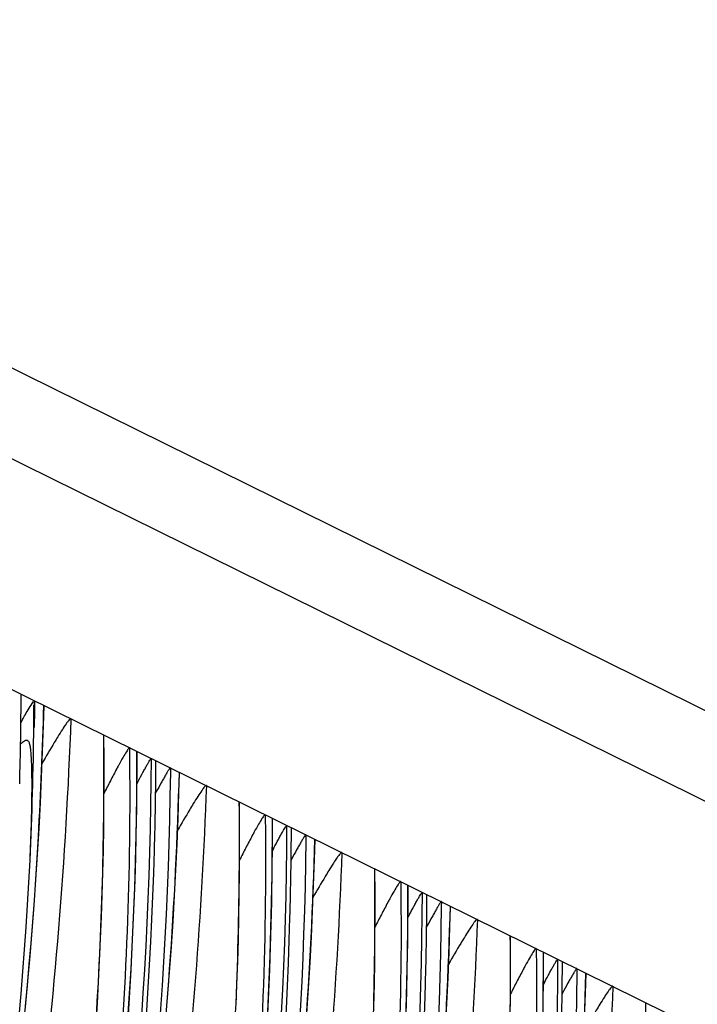
# Model space of a CAD drawing. Units: millimetres. Extents: x 0 to 297, y 0 to 210.
# Drawn here: x 179 to 183, y 115 to 121 of the extents above; entities that cross this region are included whole.
import ezdxf

# ---------------------------------------------------------------- set-up
doc = ezdxf.new("R2010")
doc.units = ezdxf.units.MM
doc.header["$LTSCALE"] = 16.335
doc.layers.get('0').update_dxf_attribs({"linetype": 'CONTINUOUS'})

msp = doc.modelspace()

# ---------------------------------------------------------------- linework, layer by layer
at = {"color": 7, "linetype": 'Continuous'}
for p, q in [((152.4229, 131.3707), (238.1824, 89.016)), ((237.7256, 88.6791), (151.9661, 131.0338)), ((149.3347, 130.911), (235.0942, 88.5563)), ((178.6025, 116.4553), (178.6019, 116.4566)), ((178.6019, 116.4182), (178.6024, 116.4552)), ((178.6816, 116.4172), (178.6815, 116.3876)), ((178.74, 116.2623), (178.7435, 116.3836)), ((178.61, 116.2993), (178.6001, 116.2792)), ((179.2726, 116.1019), (179.2723, 116.1255)), ((179.3154, 115.7527), (179.3175, 116.102)), ((179.4337, 116.0028), (179.4343, 116.0443)), ((179.5231, 116.0016), (179.5228, 115.9719)), ((179.5761, 115.8493), (179.5797, 115.9707)), ((179.4361, 115.8533), (179.4317, 115.8451)), ((180.1084, 115.7125), (180.1087, 115.6889)), ((180.1516, 115.3397), (180.1536, 115.689)), ((180.2699, 115.5898), (180.2704, 115.6314)), ((180.3593, 115.5886), (180.359, 115.559)), ((180.4123, 115.4364), (180.4158, 115.5577)), ((180.2722, 115.4403), (180.2678, 115.4321)), ((180.9446, 115.2996), (180.9449, 115.2759)), ((180.9877, 114.9267), (180.9898, 115.2761)), ((181.106, 115.1769), (181.1066, 115.2184)), ((181.1954, 115.1757), (181.1951, 115.146)), ((181.2484, 115.0234), (181.252, 115.1447)), ((181.1084, 115.0274), (181.104, 115.0192)), ((181.7808, 114.8866), (181.7811, 114.863)), ((181.8239, 114.5138), (181.8259, 114.8631)), ((181.9422, 114.7639), (181.9427, 114.8055)), ((182.0316, 114.7627), (182.0313, 114.7331)), ((182.0846, 114.6104), (182.0881, 114.7318)), ((181.9445, 114.6144), (181.9401, 114.6062))]:
    msp.add_line(p, q, dxfattribs=at)
for points in [[(178.7125, 115.6266), (178.7207, 115.7851), (178.7281, 115.9439), (178.7345, 116.103), (178.74, 116.2623)], [(179.0644, 114.4184), (179.0724, 114.5496), (179.0799, 114.6817), (179.0866, 114.8146), (179.0926, 114.9483), (179.0979, 115.0829), (179.1025, 115.2184), (179.1064, 115.3548), (179.1095, 115.4921), (179.1118, 115.6304), (179.1134, 115.7696), (179.1142, 115.9098), (179.1142, 116.0509), (179.1133, 116.2015)], [(179.4935, 114.4274), (179.5063, 114.5836), (179.5183, 114.7404), (179.5293, 114.8977), (179.5394, 115.0555), (179.5486, 115.2136), (179.5569, 115.3722), (179.5642, 115.5309), (179.5707, 115.69), (179.5761, 115.8493)], [(179.9288, 114.5354), (179.9341, 114.67), (179.9387, 114.8055), (179.9425, 114.9419), (179.9456, 115.0792), (179.948, 115.2174), (179.9496, 115.3566), (179.9504, 115.4968), (179.9504, 115.638), (179.9495, 115.7885)], [(179.2492, 114.2707), (179.2815, 114.7618), (179.3036, 115.2559), (179.3154, 115.7527)], [(178.6931, 115.3107), (178.7033, 115.4684), (178.7125, 115.6266)], [(180.3655, 114.4848), (180.3756, 114.6425), (180.3848, 114.8007), (180.3931, 114.9592), (180.4004, 115.118), (180.4068, 115.2771), (180.4123, 115.4364)], [(180.7787, 114.5289), (180.7818, 114.6662), (180.7842, 114.8045), (180.7857, 114.9437), (180.7865, 115.0838), (180.7865, 115.225), (180.7856, 115.3756)], [(178.6291, 114.5298), (178.6437, 114.6847), (178.6574, 114.8404), (178.6702, 114.9966), (178.6821, 115.1534), (178.6931, 115.3107)], [(180.1177, 114.3488), (180.1398, 114.843), (180.1516, 115.3397)], [(181.2209, 114.3877), (181.2292, 114.5462), (181.2366, 114.705), (181.243, 114.8641), (181.2484, 115.0234)], [(180.9759, 114.43), (180.9877, 114.9267)], [(181.6219, 114.5307), (181.6227, 114.6709), (181.6227, 114.8121), (181.6218, 114.9626)], [(182.0791, 114.4511), (182.0846, 114.6104)], [(182.4588, 114.3991), (182.458, 114.5496)]]:
    msp.add_lwpolyline(points, dxfattribs=at)
for centre, radius, start, end in [((154.9293, 116.5547), 23.6729, 358.42455, 359.76236), ((179.1536, 116.0927), 0.5728, 145.48879, 146.55005), ((154.794, 116.5158), 23.8878, 359.39181, 359.69237), ((154.4427, 116.6572), 24.2455, 359.03818, 359.42654), ((152.0256, 117.0983), 26.7263, 356.7384, 358.47535), ((154.718, 116.5164), 23.9638, 357.40956, 359.39235), ((155.7323, 116.0645), 23.5847, 358.83678, 0.09462), ((155.7626, 116.1439), 23.6714, 358.42114, 359.76236), ((188.7581, 110.9304), 10.8246, 152.54323, 152.99309), ((186.3926, 112.1812), 7.9954, 152.11919, 152.25729), ((156.5685, 115.6515), 23.5847, 358.83678, 0.09462), ((156.5987, 115.7309), 23.6714, 358.42114, 359.76236), ((152.9909, 117.013), 25.7578, 347.42864, 356.8056), ((189.5943, 110.5175), 10.8246, 152.54323, 152.99309), ((187.2288, 111.7682), 7.9954, 152.11919, 152.25729), ((154.1647, 116.6698), 24.5238, 346.80931, 357.10567), ((157.4046, 115.2385), 23.5847, 358.83678, 0.09462), ((157.4349, 115.318), 23.6714, 358.42114, 359.76236), ((190.4304, 110.1045), 10.8246, 152.54323, 152.99309), ((188.065, 111.3553), 7.9954, 152.11919, 152.25729), ((158.2408, 114.8256), 23.5847, 358.83678, 0.09462), ((158.2711, 114.905), 23.6714, 358.42114, 359.76236), ((191.2666, 109.6916), 10.8246, 152.54323, 152.99309), ((188.9011, 110.9423), 7.9954, 152.11919, 152.25729)]:
    msp.add_arc(centre, radius, start, end, dxfattribs=at)
for points, knots in [([(178.61, 116.2993), (178.6162, 116.3098), (178.6374, 116.3465), (178.659, 116.3831), (178.6757, 116.4084)], [0, 0, 0, 0, 0.285359, 1, 1, 1, 1]), ([(178.687, 116.4146), (178.6863, 116.4149), (178.6839, 116.4126), (178.6827, 116.411), (178.6816, 116.4096)], [0, 0, 0, 0, 0.295753, 1, 1, 1, 1]), ([(178.9088, 116.305), (178.8775, 115.4415), (178.7296, 113.6115), (178.3962, 111.8046), (178.1687, 110.8626)], [0, 0, 0, 0, 0.471342, 1, 1, 1, 1]), ([(178.9088, 116.305), (178.9076, 116.3056), (178.903, 116.3026), (178.8975, 116.2968), (178.8892, 116.2865), (178.8752, 116.2671), (178.8545, 116.2358), (178.8378, 116.2089), (178.8286, 116.1939)], [0, 0, 0, 0, 0.030911, 0.094705, 0.189099, 0.310277, 0.61907, 1, 1, 1, 1]), ([(174.8482, 102.6373), (175.1818, 103.1005), (175.8278, 104.0728), (176.6948, 105.6304), (177.4543, 107.2959), (178.0859, 109.0309), (178.569, 110.8033), (178.8981, 112.5927), (179.0846, 114.3949), (179.1178, 115.6007), (179.1123, 116.2045)], [0, 0, 0, 0, 0.118411, 0.241903, 0.369401, 0.497749, 0.624495, 0.750037, 0.874744, 1, 1, 1, 1]), ([(178.6573, 115.4333), (178.6606, 115.505), (178.6659, 115.6483), (178.6691, 115.8096), (178.6693, 115.9171), (178.6688, 115.9708), (178.6676, 116.0243), (178.6657, 116.0686), (178.663, 116.1034), (178.6599, 116.1282), (178.6562, 116.1475), (178.6512, 116.1603), (178.6468, 116.1671), (178.6412, 116.171), (178.6328, 116.1717), (178.6223, 116.1671), (178.6105, 116.1586), (178.6025, 116.1519), (178.5984, 116.1482)], [0, 0, 0, 0, 0.271257, 0.542522, 0.61031, 0.678041, 0.745623, 0.812739, 0.845793, 0.877858, 0.907279, 0.919606, 0.929633, 0.937517, 0.944702, 0.960515, 0.979199, 1, 1, 1, 1]), ([(178.8286, 116.1939), (178.8211, 116.1818), (178.7882, 116.1272), (178.7562, 116.072), (178.7316, 116.0291)], [0, 0, 0, 0, 0.22388, 1, 1, 1, 1]), ([(172.9012, 100.0035), (173.3629, 100.4827), (174.2785, 101.5221), (175.5356, 103.2466), (176.6695, 105.1676), (177.6294, 107.2348), (178.3835, 109.4015), (178.9163, 111.6252), (179.2234, 113.8651), (179.2816, 115.3614), (179.2726, 116.1019)], [0, 0, 0, 0, 0.112492, 0.23378, 0.360206, 0.488948, 0.61842, 0.747359, 0.874823, 1, 1, 1, 1]), ([(179.2723, 116.1255), (179.2715, 116.1259), (179.2684, 116.1241), (179.2647, 116.1197), (179.2585, 116.1116), (179.2469, 116.0938), (179.2285, 116.0626), (179.2133, 116.0351), (179.2046, 116.0192)], [0, 0, 0, 0, 0.02128, 0.068353, 0.146378, 0.256648, 0.572548, 1, 1, 1, 1]), ([(172.4867, 99.2343), (173.5734, 100.3548), (175.0489, 102.1935), (176.6377, 104.8778), (177.9565, 107.6909), (179.0828, 111.4172), (179.3999, 114.515), (179.4063, 116.0593)], [0, 0, 0, 0, 0.251458, 0.376846, 0.50194, 0.751225, 1, 1, 1, 1]), ([(179.2046, 116.0192), (179.2005, 116.0117), (179.183, 115.9792), (179.1659, 115.9466), (179.1528, 115.9215)], [0, 0, 0, 0, 0.231282, 1, 1, 1, 1]), ([(179.3253, 115.9201), (179.3346, 115.9377), (179.3482, 115.9632), (179.366, 115.9956), (179.3777, 116.0165), (179.3877, 116.0336), (179.3962, 116.0478), (179.4013, 116.0543), (179.4051, 116.0599), (179.4063, 116.0593)], [0, 0, 0, 0, 0.370138, 0.536695, 0.686113, 0.813234, 0.91192, 0.975538, 1, 1, 1, 1]), ([(172.1692, 98.4494), (172.3872, 98.6801), (172.8395, 99.1704), (173.777, 100.2561), (174.9515, 101.7865), (176.2476, 103.834), (177.3863, 106.0872), (178.3215, 108.4966), (179.0134, 110.9988), (179.4375, 113.5011), (179.557, 115.1639), (179.5786, 115.9742)], [0, 0, 0, 0, 0.048911, 0.102793, 0.221036, 0.345838, 0.475696, 0.609499, 0.7435, 0.875075, 1, 1, 1, 1]), ([(179.5228, 115.9719), (179.5053, 114.4157), (179.1684, 111.288), (177.7876, 106.7877), (175.6069, 102.6499), (173.6829, 100.214), (172.6321, 99.1057)], [0, 0, 0, 0, 0.250723, 0.503137, 0.753978, 1, 1, 1, 1]), ([(179.5231, 116.0016), (179.5227, 116.0018), (179.5211, 116.0007), (179.5178, 115.9969), (179.5115, 115.9878), (179.5027, 115.9735), (179.4917, 115.9546), (179.4792, 115.9326), (179.4604, 115.8985), (179.4459, 115.8718), (179.4361, 115.8533)], [0, 0, 0, 0, 0.00841, 0.026847, 0.093793, 0.194945, 0.322844, 0.471344, 0.635875, 1, 1, 1, 1]), ([(179.5786, 115.9742), (179.5793, 115.9739), (179.5797, 115.9723), (179.5797, 115.9711), (179.5797, 115.9707)], [0, 0, 0, 0, 0.642227, 1, 1, 1, 1]), ([(179.745, 115.892), (179.7164, 115.1036), (179.6227, 113.8825), (179.3815, 112.2272), (179.1234, 110.909), (178.791, 109.5771), (178.3849, 108.2555), (177.9885, 107.1763), (177.642, 106.3353), (177.371, 105.7224), (177.0896, 105.1257), (176.7994, 104.5466), (176.5017, 103.9859), (176.1982, 103.4446), (175.8903, 102.9228), (175.5787, 102.4198), (175.2633, 101.9342), (174.9974, 101.5434), (174.7881, 101.2459), (174.6644, 101.0728), (174.5733, 100.9457), (174.5138, 100.8625), (174.4627, 100.7907), (174.422, 100.7322), (174.3952, 100.6922), (174.3795, 100.667), (174.3697, 100.6499), (174.3627, 100.6359), (174.3597, 100.6254), (174.3603, 100.62), (174.3652, 100.619), (174.3707, 100.6214), (174.3783, 100.6258), (174.388, 100.6328), (174.3998, 100.6423), (174.4196, 100.6596), (174.4489, 100.6875), (174.4895, 100.7287), (174.5378, 100.7803), (174.5939, 100.8421), (174.6831, 100.9431), (174.8078, 101.0892), (174.9687, 101.2844), (175.141, 101.5003), (175.3836, 101.8137), (175.5642, 102.0576), (175.6843, 102.2243)], [0, 0, 0, 0, 0.127733, 0.197958, 0.270734, 0.345104, 0.420091, 0.494452, 0.531138, 0.567338, 0.602941, 0.637918, 0.672202, 0.705706, 0.738383, 0.770282, 0.801492, 0.832113, 0.8468, 0.860388, 0.866552, 0.872124, 0.876939, 0.880825, 0.883666, 0.88473, 0.885619, 0.886866, 0.887223, 0.887432, 0.887616, 0.887925, 0.888397, 0.889041, 0.889857, 0.890842, 0.893302, 0.896405, 0.900208, 0.904736, 0.909929, 0.922015, 0.935837, 0.95087, 0.966741, 1, 1, 1, 1]), ([(179.745, 115.892), (179.7437, 115.8927), (179.7391, 115.8897), (179.7337, 115.8838), (179.7253, 115.8736), (179.7113, 115.8541), (179.6907, 115.8229), (179.6739, 115.7959), (179.6647, 115.781)], [0, 0, 0, 0, 0.030911, 0.094705, 0.189099, 0.310277, 0.61907, 1, 1, 1, 1]), ([(175.6843, 102.2243), (176.0179, 102.6875), (176.664, 103.6599), (177.531, 105.2174), (178.2905, 106.883), (178.9221, 108.6179), (179.4052, 110.3903), (179.7343, 112.1797), (179.9208, 113.9819), (179.9539, 115.1877), (179.9485, 115.7915)], [0, 0, 0, 0, 0.118411, 0.241903, 0.369401, 0.497749, 0.624495, 0.750037, 0.874744, 1, 1, 1, 1]), ([(179.6647, 115.781), (179.6573, 115.7688), (179.6243, 115.7142), (179.5923, 115.6591), (179.5678, 115.6161)], [0, 0, 0, 0, 0.22388, 1, 1, 1, 1]), ([(180.1087, 115.6889), (180.1183, 114.9064), (180.0522, 113.3244), (179.7079, 110.9589), (179.1118, 108.6163), (178.0001, 105.6134), (176.1276, 102.2685), (174.1643, 99.9795), (173.146, 98.9992)], [0, 0, 0, 0, 0.126413, 0.255218, 0.385492, 0.516128, 0.771673, 1, 1, 1, 1]), ([(180.1084, 115.7125), (180.1076, 115.7129), (180.1046, 115.7111), (180.1008, 115.7067), (180.0946, 115.6986), (180.0831, 115.6808), (180.0646, 115.6496), (180.0494, 115.6221), (180.0408, 115.6062)], [0, 0, 0, 0, 0.02128, 0.068353, 0.146378, 0.256649, 0.572548, 1, 1, 1, 1]), ([(173.3228, 98.8213), (174.4095, 99.9418), (175.885, 101.7805), (177.4739, 104.4648), (178.7927, 107.2779), (179.919, 111.0042), (180.2361, 114.1021), (180.2425, 115.6463)], [0, 0, 0, 0, 0.251458, 0.376846, 0.50194, 0.751225, 1, 1, 1, 1]), ([(180.0408, 115.6062), (180.0367, 115.5987), (180.0192, 115.5663), (180.002, 115.5336), (179.9889, 115.5085)], [0, 0, 0, 0, 0.231282, 1, 1, 1, 1]), ([(180.1615, 115.5072), (180.1708, 115.5248), (180.1844, 115.5503), (180.2021, 115.5826), (180.2138, 115.6035), (180.2239, 115.6206), (180.2323, 115.6348), (180.2375, 115.6413), (180.2413, 115.6469), (180.2425, 115.6463)], [0, 0, 0, 0, 0.370138, 0.536695, 0.686113, 0.813234, 0.91192, 0.975538, 1, 1, 1, 1]), ([(172.6661, 99.6497), (173.6728, 100.6981), (175.5158, 102.9951), (177.61, 106.9009), (178.9432, 111.1519), (179.2822, 114.1099), (179.3122, 115.5857)], [0, 0, 0, 0, 0.247061, 0.497431, 0.749085, 1, 1, 1, 1]), ([(173.0053, 98.0364), (173.2233, 98.2671), (173.6757, 98.7574), (174.6132, 99.8431), (175.7877, 101.3735), (177.0838, 103.421), (178.2225, 105.6743), (179.1577, 108.0837), (179.8496, 110.5858), (180.2737, 113.0881), (180.3932, 114.7509), (180.4147, 115.5612)], [0, 0, 0, 0, 0.048911, 0.102793, 0.221036, 0.345838, 0.475696, 0.609499, 0.7435, 0.875075, 1, 1, 1, 1]), ([(180.359, 115.559), (180.3415, 114.0027), (180.0046, 110.8751), (178.6237, 106.3747), (176.443, 102.2369), (174.519, 99.801), (173.4683, 98.6928)], [0, 0, 0, 0, 0.250723, 0.503137, 0.753978, 1, 1, 1, 1]), ([(180.3593, 115.5886), (180.3588, 115.5889), (180.3572, 115.5877), (180.354, 115.584), (180.3477, 115.5748), (180.3389, 115.5605), (180.3278, 115.5417), (180.3154, 115.5196), (180.2965, 115.4856), (180.2821, 115.4588), (180.2722, 115.4403)], [0, 0, 0, 0, 0.00841, 0.026847, 0.093793, 0.194945, 0.322844, 0.471344, 0.635875, 1, 1, 1, 1]), ([(180.4147, 115.5612), (180.4155, 115.5609), (180.4158, 115.5594), (180.4158, 115.5582), (180.4158, 115.5577)], [0, 0, 0, 0, 0.642227, 1, 1, 1, 1]), ([(172.4515, 99.1562), (173.5151, 100.2451), (175.4428, 102.6174), (177.6266, 106.6338), (179.0123, 110.9733), (179.3836, 113.9864), (179.425, 115.4917)], [0, 0, 0, 0, 0.251521, 0.501803, 0.751166, 1, 1, 1, 1]), ([(180.5811, 115.4791), (180.5526, 114.6906), (180.4588, 113.4695), (180.2177, 111.8142), (179.9595, 110.496), (179.6271, 109.1641), (179.221, 107.8426), (178.8247, 106.7634), (178.4781, 105.9224), (178.2072, 105.3094), (177.9258, 104.7128), (177.6355, 104.1337), (177.3379, 103.573), (177.0344, 103.0316), (176.7265, 102.5098), (176.4148, 102.0068), (176.0994, 101.5213), (175.8335, 101.1305), (175.6242, 100.8329), (175.5006, 100.6598), (175.4094, 100.5327), (175.3499, 100.4496), (175.2989, 100.3777), (175.2581, 100.3192), (175.2313, 100.2793), (175.2157, 100.2541), (175.2059, 100.237), (175.1988, 100.2229), (175.1959, 100.2124), (175.1964, 100.2071), (175.2014, 100.206), (175.2068, 100.2085), (175.2145, 100.2128), (175.2242, 100.2199), (175.2359, 100.2293), (175.2557, 100.2467), (175.2851, 100.2745), (175.3256, 100.3158), (175.3739, 100.3673), (175.4301, 100.4292), (175.5193, 100.5301), (175.644, 100.6763), (175.8048, 100.8714), (175.9771, 101.0874), (176.2198, 101.4008), (176.4004, 101.6447), (176.5205, 101.8114)], [0, 0, 0, 0, 0.127733, 0.197958, 0.270734, 0.345104, 0.420091, 0.494452, 0.531138, 0.567338, 0.602941, 0.637918, 0.672202, 0.705706, 0.738383, 0.770282, 0.801492, 0.832113, 0.8468, 0.860388, 0.866552, 0.872124, 0.876939, 0.880825, 0.883666, 0.88473, 0.885619, 0.886866, 0.887223, 0.887432, 0.887616, 0.887925, 0.888397, 0.889041, 0.889857, 0.890842, 0.893302, 0.896405, 0.900208, 0.904736, 0.909929, 0.922015, 0.935837, 0.95087, 0.966741, 1, 1, 1, 1]), ([(180.5811, 115.4791), (180.5799, 115.4797), (180.5753, 115.4767), (180.5699, 115.4709), (180.5615, 115.4606), (180.5475, 115.4412), (180.5268, 115.4099), (180.5101, 115.383), (180.5009, 115.368)], [0, 0, 0, 0, 0.030911, 0.094705, 0.189099, 0.310277, 0.61907, 1, 1, 1, 1]), ([(176.5205, 101.8114), (176.8541, 102.2746), (177.5001, 103.2469), (178.3671, 104.8044), (179.1267, 106.47), (179.7582, 108.2049), (180.2413, 109.9774), (180.5704, 111.7667), (180.7569, 113.569), (180.7901, 114.7748), (180.7846, 115.3786)], [0, 0, 0, 0, 0.118411, 0.241903, 0.369401, 0.497749, 0.624495, 0.750037, 0.874744, 1, 1, 1, 1]), ([(180.5009, 115.368), (180.4934, 115.3559), (180.4605, 115.3013), (180.4285, 115.2461), (180.4039, 115.2032)], [0, 0, 0, 0, 0.22388, 1, 1, 1, 1]), ([(180.9446, 115.2996), (180.9438, 115.3), (180.9407, 115.2982), (180.937, 115.2938), (180.9308, 115.2856), (180.9192, 115.2679), (180.9008, 115.2367), (180.8856, 115.2092), (180.8769, 115.1933)], [0, 0, 0, 0, 0.02128, 0.068353, 0.146378, 0.256649, 0.572548, 1, 1, 1, 1]), ([(180.9449, 115.2759), (180.9544, 114.4934), (180.8883, 112.9114), (180.544, 110.546), (179.9479, 108.2033), (178.8362, 105.2004), (176.9638, 101.8555), (175.0005, 99.5666), (173.9822, 98.5863)], [0, 0, 0, 0, 0.126413, 0.255218, 0.385492, 0.516128, 0.771673, 1, 1, 1, 1]), ([(174.159, 98.4083), (175.2457, 99.5289), (176.7212, 101.3676), (178.31, 104.0518), (179.6288, 106.8649), (180.7551, 110.5913), (181.0722, 113.6891), (181.0786, 115.2334)], [0, 0, 0, 0, 0.251458, 0.376846, 0.50194, 0.751225, 1, 1, 1, 1]), ([(180.9976, 115.0942), (181.0069, 115.1118), (181.0205, 115.1373), (181.0383, 115.1697), (181.05, 115.1906), (181.06, 115.2077), (181.0685, 115.2219), (181.0736, 115.2284), (181.0774, 115.234), (181.0786, 115.2334)], [0, 0, 0, 0, 0.370138, 0.536695, 0.686113, 0.813234, 0.91192, 0.975538, 1, 1, 1, 1]), ([(173.5023, 99.2368), (174.5089, 100.2852), (176.3519, 102.5822), (178.4461, 106.4879), (179.7794, 110.739), (180.1184, 113.6969), (180.1483, 115.1727)], [0, 0, 0, 0, 0.247061, 0.497431, 0.749085, 1, 1, 1, 1]), ([(180.8769, 115.1933), (180.8728, 115.1858), (180.8553, 115.1533), (180.8382, 115.1207), (180.8251, 115.0955)], [0, 0, 0, 0, 0.231282, 1, 1, 1, 1]), ([(181.1954, 115.1757), (181.195, 115.1759), (181.1934, 115.1748), (181.1902, 115.171), (181.1838, 115.1618), (181.175, 115.1475), (181.164, 115.1287), (181.1515, 115.1067), (181.1327, 115.0726), (181.1182, 115.0458), (181.1084, 115.0274)], [0, 0, 0, 0, 0.00841, 0.026847, 0.093793, 0.194945, 0.322844, 0.471344, 0.635875, 1, 1, 1, 1]), ([(173.8415, 97.6235), (174.0595, 97.8541), (174.5119, 98.3444), (175.4493, 99.4302), (176.6238, 100.9606), (177.92, 103.008), (179.0586, 105.2613), (179.9939, 107.6707), (180.6857, 110.1729), (181.1098, 112.6752), (181.2293, 114.338), (181.2509, 115.1483)], [0, 0, 0, 0, 0.048911, 0.102793, 0.221036, 0.345838, 0.475696, 0.609499, 0.7435, 0.875075, 1, 1, 1, 1]), ([(181.1951, 115.146), (181.1776, 113.5897), (180.8407, 110.4621), (179.4599, 105.9618), (177.2792, 101.824), (175.3552, 99.3881), (174.3044, 98.2798)], [0, 0, 0, 0, 0.250723, 0.503137, 0.753978, 1, 1, 1, 1]), ([(181.2509, 115.1483), (181.2516, 115.1479), (181.252, 115.1464), (181.252, 115.1452), (181.252, 115.1448)], [0, 0, 0, 0, 0.642227, 1, 1, 1, 1]), ([(173.2876, 98.7433), (174.3513, 99.8321), (176.279, 102.2044), (178.4628, 106.2208), (179.8484, 110.5604), (180.2197, 113.5734), (180.2612, 115.0787)], [0, 0, 0, 0, 0.251521, 0.501803, 0.751166, 1, 1, 1, 1]), ([(181.4173, 115.0661), (181.3887, 114.2776), (181.295, 113.0566), (181.0538, 111.4013), (180.7957, 110.083), (180.4633, 108.7512), (180.0572, 107.4296), (179.6608, 106.3504), (179.3143, 105.5094), (179.0433, 104.8964), (178.762, 104.2998), (178.4717, 103.7207), (178.174, 103.16), (177.8705, 102.6187), (177.5626, 102.0969), (177.251, 101.5939), (176.9356, 101.1083), (176.6697, 100.7175), (176.4604, 100.42), (176.3367, 100.2469), (176.2456, 100.1198), (176.1861, 100.0366), (176.135, 99.9648), (176.0943, 99.9062), (176.0675, 99.8663), (176.0518, 99.8411), (176.042, 99.824), (176.035, 99.8099), (176.032, 99.7995), (176.0326, 99.7941), (176.0375, 99.7931), (176.043, 99.7955), (176.0507, 99.7998), (176.0603, 99.8069), (176.0721, 99.8164), (176.0919, 99.8337), (176.1212, 99.8616), (176.1618, 99.9028), (176.2101, 99.9543), (176.2662, 100.0162), (176.3554, 100.1172), (176.4801, 100.2633), (176.641, 100.4585), (176.8133, 100.6744), (177.0559, 100.9878), (177.2366, 101.2317), (177.3566, 101.3984)], [0, 0, 0, 0, 0.127733, 0.197958, 0.270734, 0.345104, 0.420091, 0.494452, 0.531138, 0.567338, 0.602941, 0.637918, 0.672202, 0.705706, 0.738383, 0.770282, 0.801492, 0.832113, 0.8468, 0.860388, 0.866552, 0.872124, 0.876939, 0.880825, 0.883666, 0.88473, 0.885619, 0.886866, 0.887223, 0.887432, 0.887616, 0.887925, 0.888397, 0.889041, 0.889857, 0.890842, 0.893302, 0.896405, 0.900208, 0.904736, 0.909929, 0.922015, 0.935837, 0.95087, 0.966741, 1, 1, 1, 1]), ([(181.4173, 115.0661), (181.416, 115.0667), (181.4114, 115.0638), (181.406, 115.0579), (181.3977, 115.0477), (181.3837, 115.0282), (181.363, 114.997), (181.3462, 114.97), (181.3371, 114.9551)], [0, 0, 0, 0, 0.030911, 0.094705, 0.189099, 0.310277, 0.61907, 1, 1, 1, 1]), ([(177.3566, 101.3984), (177.6902, 101.8616), (178.3363, 102.834), (179.2033, 104.3915), (179.9628, 106.057), (180.5944, 107.792), (181.0775, 109.5644), (181.4066, 111.3538), (181.5931, 113.156), (181.6262, 114.3618), (181.6208, 114.9656)], [0, 0, 0, 0, 0.118411, 0.241903, 0.369401, 0.497749, 0.624495, 0.750037, 0.874744, 1, 1, 1, 1]), ([(181.3371, 114.9551), (181.3296, 114.9429), (181.2966, 114.8883), (181.2646, 114.8332), (181.2401, 114.7902)], [0, 0, 0, 0, 0.22388, 1, 1, 1, 1]), ([(181.7811, 114.863), (181.7906, 114.0804), (181.7245, 112.4985), (181.3802, 110.133), (180.7841, 107.7904), (179.6724, 104.7875), (177.7999, 101.4425), (175.8366, 99.1536), (174.8183, 98.1733)], [0, 0, 0, 0, 0.126413, 0.255218, 0.385492, 0.516128, 0.771673, 1, 1, 1, 1]), ([(181.7808, 114.8866), (181.78, 114.887), (181.7769, 114.8852), (181.7731, 114.8808), (181.767, 114.8727), (181.7554, 114.8549), (181.7369, 114.8237), (181.7217, 114.7962), (181.7131, 114.7803)], [0, 0, 0, 0, 0.02128, 0.068353, 0.146378, 0.256649, 0.572548, 1, 1, 1, 1]), ([(174.9951, 97.9954), (176.0818, 99.1159), (177.5574, 100.9546), (179.1462, 103.6389), (180.465, 106.452), (181.5913, 110.1783), (181.9084, 113.2761), (181.9148, 114.8204)], [0, 0, 0, 0, 0.251458, 0.376846, 0.50194, 0.751225, 1, 1, 1, 1]), ([(181.8338, 114.6813), (181.8431, 114.6989), (181.8567, 114.7244), (181.8744, 114.7567), (181.8861, 114.7776), (181.8962, 114.7947), (181.9046, 114.8089), (181.9098, 114.8154), (181.9136, 114.821), (181.9148, 114.8204)], [0, 0, 0, 0, 0.370138, 0.536695, 0.686113, 0.813234, 0.91192, 0.975538, 1, 1, 1, 1]), ([(174.3384, 98.8238), (175.3451, 99.8722), (177.1881, 102.1692), (179.2823, 106.0749), (180.6155, 110.326), (180.9545, 113.2839), (180.9845, 114.7598)], [0, 0, 0, 0, 0.247061, 0.497431, 0.749085, 1, 1, 1, 1]), ([(181.7131, 114.7803), (181.709, 114.7728), (181.6915, 114.7404), (181.6743, 114.7077), (181.6613, 114.6826)], [0, 0, 0, 0, 0.231282, 1, 1, 1, 1]), ([(182.0316, 114.7627), (182.0312, 114.7629), (182.0296, 114.7618), (182.0263, 114.7581), (182.02, 114.7489), (182.0112, 114.7346), (182.0002, 114.7158), (181.9877, 114.6937), (181.9688, 114.6596), (181.9544, 114.6329), (181.9445, 114.6144)], [0, 0, 0, 0, 0.00841, 0.026847, 0.093793, 0.194945, 0.322844, 0.471344, 0.635875, 1, 1, 1, 1]), ([(174.6777, 97.2105), (174.8956, 97.4412), (175.348, 97.9315), (176.2855, 99.0172), (177.46, 100.5476), (178.7561, 102.5951), (179.8948, 104.8484), (180.83, 107.2578), (181.5219, 109.7599), (181.946, 112.2622), (182.0655, 113.925), (182.0871, 114.7353)], [0, 0, 0, 0, 0.048911, 0.102793, 0.221036, 0.345838, 0.475696, 0.609499, 0.7435, 0.875075, 1, 1, 1, 1]), ([(182.0313, 114.7331), (182.0138, 113.1768), (181.6769, 110.0492), (180.296, 105.5488), (178.1154, 101.411), (176.1913, 98.9751), (175.1406, 97.8668)], [0, 0, 0, 0, 0.250723, 0.503137, 0.753978, 1, 1, 1, 1]), ([(182.0871, 114.7353), (182.0878, 114.735), (182.0881, 114.7335), (182.0882, 114.7323), (182.0881, 114.7318)], [0, 0, 0, 0, 0.642227, 1, 1, 1, 1]), ([(174.1238, 98.3303), (175.1874, 99.4192), (177.1152, 101.7915), (179.299, 105.8078), (180.6846, 110.1474), (181.0559, 113.1604), (181.0973, 114.6658)], [0, 0, 0, 0, 0.251521, 0.501803, 0.751166, 1, 1, 1, 1]), ([(182.2534, 114.6532), (182.2249, 113.8647), (182.1311, 112.6436), (181.89, 110.9883), (181.6318, 109.6701), (181.2995, 108.3382), (180.8933, 107.0167), (180.497, 105.9375), (180.1504, 105.0965), (179.8795, 104.4835), (179.5981, 103.8869), (179.3078, 103.3078), (179.0102, 102.7471), (178.7067, 102.2057), (178.3988, 101.6839), (178.0871, 101.1809), (177.7717, 100.6954), (177.5058, 100.3046), (177.2965, 100.007), (177.1729, 99.8339), (177.0817, 99.7068), (177.0222, 99.6237), (176.9712, 99.5518), (176.9304, 99.4933), (176.9036, 99.4533), (176.888, 99.4281), (176.8782, 99.4111), (176.8712, 99.397), (176.8682, 99.3865), (176.8687, 99.3812), (176.8737, 99.3801), (176.8791, 99.3826), (176.8868, 99.3869), (176.8965, 99.3939), (176.9082, 99.4034), (176.9281, 99.4207), (176.9574, 99.4486), (176.9979, 99.4899), (177.0463, 99.5414), (177.1024, 99.6033), (177.1916, 99.7042), (177.3163, 99.8503), (177.4771, 100.0455), (177.6495, 100.2614), (177.8921, 100.5748), (178.0727, 100.8188), (178.1928, 100.9855)], [0, 0, 0, 0, 0.127733, 0.197958, 0.270734, 0.345104, 0.420091, 0.494452, 0.531138, 0.567338, 0.602941, 0.637918, 0.672202, 0.705706, 0.738383, 0.770282, 0.801492, 0.832113, 0.8468, 0.860388, 0.866552, 0.872124, 0.876939, 0.880825, 0.883666, 0.88473, 0.885619, 0.886866, 0.887223, 0.887432, 0.887616, 0.887925, 0.888397, 0.889041, 0.889857, 0.890842, 0.893302, 0.896405, 0.900208, 0.904736, 0.909929, 0.922015, 0.935837, 0.95087, 0.966741, 1, 1, 1, 1]), ([(182.2534, 114.6532), (182.2522, 114.6538), (182.2476, 114.6508), (182.2422, 114.645), (182.2338, 114.6347), (182.2198, 114.6153), (182.1992, 114.584), (182.1824, 114.5571), (182.1732, 114.5421)], [0, 0, 0, 0, 0.030911, 0.094705, 0.189099, 0.310277, 0.61907, 1, 1, 1, 1]), ([(178.1928, 100.9855), (178.5264, 101.4486), (179.1725, 102.421), (180.0394, 103.9785), (180.799, 105.6441), (181.4305, 107.379), (181.9136, 109.1515), (182.2427, 110.9408), (182.4293, 112.743), (182.4624, 113.9489), (182.457, 114.5527)], [0, 0, 0, 0, 0.118411, 0.241903, 0.369401, 0.497749, 0.624495, 0.750037, 0.874744, 1, 1, 1, 1]), ([(182.1732, 114.5421), (182.1658, 114.5299), (182.1328, 114.4754), (182.1008, 114.4202), (182.0762, 114.3772)], [0, 0, 0, 0, 0.22388, 1, 1, 1, 1])]:
    msp.add_open_spline(points, degree=3, knots=knots, dxfattribs=at)

doc.saveas('drawing.dxf')
